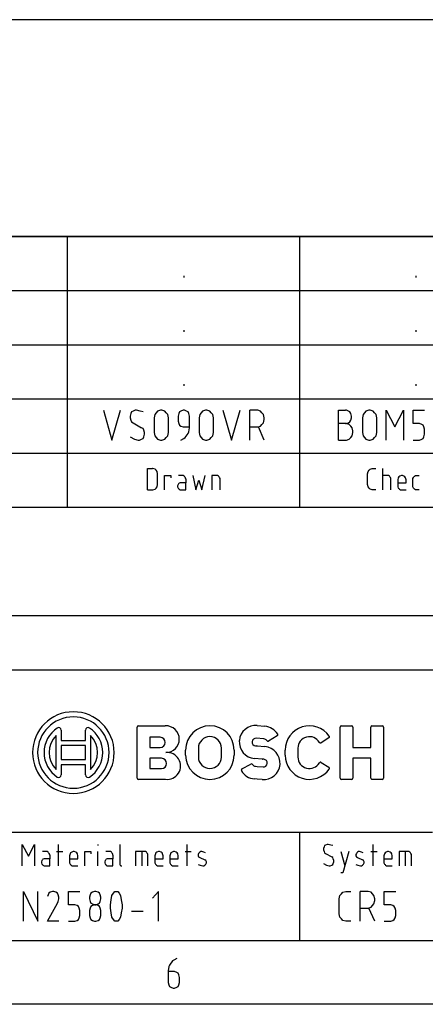
# Model space of a CAD drawing. Extents: x -99 to 321, y -139 to 158.
# Drawn here: x 172 to 204, y -134 to -57 of the extents above; entities that cross this region are included whole.
import ezdxf

# ---------------------------------------------------------------- set-up
doc = ezdxf.new("R2010")
doc.units = 0
doc.layers.add('API-AMC2-16ION', color=254, linetype='CONTINUOUS')

msp = doc.modelspace()

# ---------------------------------------------------------------- linework, layer by layer
at = {"layer": 'API-AMC2-16ION'}
for p, q in [((311, -57.15), (126.4, -57.15)), ((311, -74.15), (126.4, -74.15)), ((126.4, -74.15), (311, -74.15)), ((175.8, -95.4), (175.8, -74.15)), ((194, -95.4), (194, -74.15)), ((184.9, -77.25185), (184.9, -77.38148)), ((203.1, -77.25185), (203.1, -77.38148)), ((126.4, -78.4), (311, -78.4)), ((184.9, -81.50185), (184.9, -81.63148)), ((203.1, -81.50185), (203.1, -81.63148)), ((126.4, -82.65), (311, -82.65)), ((184.9, -85.75185), (184.9, -85.88148)), ((203.1, -85.75185), (203.1, -85.88148)), ((126.4, -86.9), (311, -86.9)), ((178.6, -87.79815), (179.275, -90.13148)), ((179.275, -90.13148), (179.95, -87.79815)), ((180.75625, -88.05741), (180.7, -88.25185)), ((180.8125, -87.92778), (180.75625, -88.05741)), ((180.925, -87.86296), (180.8125, -87.92778)), ((181.09375, -87.79815), (180.925, -87.86296)), ((181.20625, -87.79815), (181.09375, -87.79815)), ((181.4875, -87.86296), (181.20625, -87.79815)), ((181.7125, -87.92778), (181.4875, -87.86296)), ((182.74375, -87.99259), (182.63125, -88.12222)), ((182.85625, -87.86296), (182.74375, -87.99259)), ((183.08125, -87.79815), (182.85625, -87.86296)), ((183.19375, -87.79815), (183.08125, -87.79815)), ((183.41875, -87.86296), (183.19375, -87.79815)), ((183.53125, -87.99259), (183.41875, -87.86296)), ((183.64375, -88.12222), (183.53125, -87.99259)), ((184.50625, -88.05741), (184.45, -88.25185)), ((184.5625, -87.92778), (184.50625, -88.05741)), ((184.675, -87.86296), (184.5625, -87.92778)), ((184.84375, -87.79815), (184.675, -87.86296)), ((184.95625, -87.79815), (184.84375, -87.79815)), ((185.125, -87.86296), (184.95625, -87.79815)), ((185.2375, -87.92778), (185.125, -87.86296)), ((185.29375, -88.05741), (185.2375, -87.92778)), ((185.35, -88.25185), (185.29375, -88.05741)), ((186.26875, -87.99259), (186.15625, -88.12222)), ((186.38125, -87.86296), (186.26875, -87.99259)), ((186.60625, -87.79815), (186.38125, -87.86296)), ((186.71875, -87.79815), (186.60625, -87.79815)), ((186.94375, -87.86296), (186.71875, -87.79815)), ((187.05625, -87.99259), (186.94375, -87.86296)), ((187.16875, -88.12222), (187.05625, -87.99259)), ((187.975, -87.79815), (188.65, -90.13148)), ((188.65, -90.13148), (189.325, -87.79815)), ((190.075, -90.13148), (190.075, -87.79815)), ((190.58125, -87.79815), (190.075, -87.79815)), ((190.69375, -87.79815), (190.58125, -87.79815)), ((190.91875, -87.86296), (190.69375, -87.79815)), ((191.03125, -87.99259), (190.91875, -87.86296)), ((191.14375, -88.12222), (191.03125, -87.99259)), ((197.025, -90.13148), (197.025, -87.79815)), ((197.025, -87.79815), (197.5875, -87.79815)), ((197.64375, -87.79815), (197.5875, -87.79815)), ((197.8125, -87.86296), (197.64375, -87.79815)), ((197.925, -87.92778), (197.8125, -87.86296)), ((197.98125, -88.05741), (197.925, -87.92778)), ((198.0375, -88.25185), (197.98125, -88.05741)), ((199.06875, -87.99259), (198.95625, -88.12222)), ((199.18125, -87.86296), (199.06875, -87.99259)), ((199.40625, -87.79815), (199.18125, -87.86296)), ((199.51875, -87.79815), (199.40625, -87.79815)), ((199.74375, -87.86296), (199.51875, -87.79815)), ((199.85625, -87.99259), (199.74375, -87.86296)), ((199.96875, -88.12222), (199.85625, -87.99259)), ((200.775, -90.13148), (200.775, -87.79815)), ((200.775, -87.79815), (201.45, -89.09444)), ((201.45, -89.09444), (202.125, -87.79815)), ((202.125, -87.79815), (202.125, -90.13148)), ((202.875, -88.83519), (202.875, -87.79815)), ((202.875, -87.79815), (203.775, -87.79815)), ((180.7, -88.25185), (180.7, -88.38148)), ((180.7, -88.38148), (180.75625, -88.57593)), ((180.75625, -88.57593), (180.8125, -88.70556)), ((180.8125, -88.70556), (180.925, -88.77037)), ((180.925, -88.77037), (181.6, -89.15926)), ((182.63125, -88.12222), (182.575, -88.38148)), ((182.575, -88.38148), (182.575, -89.54815)), ((183.7, -88.38148), (183.64375, -88.12222)), ((183.7, -89.54815), (183.7, -88.38148)), ((184.45, -88.25185), (184.45, -88.64074)), ((184.45, -88.64074), (184.50625, -88.83519)), ((184.50625, -88.83519), (184.5625, -88.96481)), ((185.35, -88.64074), (185.35, -88.25185)), ((185.35, -89.09444), (185.35, -88.64074)), ((186.15625, -88.12222), (186.1, -88.38148)), ((186.1, -88.38148), (186.1, -89.54815)), ((187.225, -88.38148), (187.16875, -88.12222)), ((187.225, -89.54815), (187.225, -88.38148)), ((191.03125, -88.9), (191.14375, -88.77037)), ((191.2, -88.38148), (191.14375, -88.12222)), ((191.14375, -88.77037), (191.2, -88.51111)), ((191.2, -88.51111), (191.2, -88.38148)), ((197.5875, -88.83519), (197.025, -88.83519)), ((197.64375, -88.83519), (197.53125, -88.83519)), ((197.5875, -88.83519), (197.64375, -88.83519)), ((197.64375, -88.83519), (197.8125, -88.77037)), ((197.86875, -88.9), (197.64375, -88.83519)), ((197.8125, -88.77037), (197.925, -88.70556)), ((197.925, -88.70556), (197.98125, -88.57593)), ((197.98125, -88.57593), (198.0375, -88.38148)), ((198.0375, -88.38148), (198.0375, -88.25185)), ((198.95625, -88.12222), (198.9, -88.38148)), ((198.9, -88.38148), (198.9, -89.54815)), ((200.025, -88.38148), (199.96875, -88.12222)), ((200.025, -89.54815), (200.025, -88.38148)), ((203.38125, -88.83519), (202.875, -88.83519)), ((203.55, -88.9), (203.38125, -88.83519)), ((181.7125, -89.22407), (181.6, -89.15926)), ((181.76875, -89.3537), (181.7125, -89.22407)), ((181.825, -89.54815), (181.76875, -89.3537)), ((181.825, -89.67778), (181.825, -89.54815)), ((182.575, -89.54815), (182.63125, -89.80741)), ((183.64375, -89.80741), (183.7, -89.54815)), ((184.5625, -88.96481), (184.675, -89.02963)), ((184.675, -89.02963), (184.84375, -89.09444)), ((184.84375, -89.09444), (185.35, -89.09444)), ((185.2375, -89.61296), (185.29375, -89.48333)), ((185.29375, -89.48333), (185.35, -89.15926)), ((185.35, -89.15926), (185.35, -89.09444)), ((186.1, -89.54815), (186.15625, -89.80741)), ((187.16875, -89.80741), (187.225, -89.54815)), ((190.075, -89.09444), (190.69375, -89.09444)), ((190.69375, -89.09444), (190.91875, -89.02963)), ((191.2, -90.13148), (190.75, -89.09444)), ((190.91875, -89.02963), (191.03125, -88.9)), ((197.98125, -89.02963), (197.86875, -88.9)), ((198.09375, -89.15926), (197.98125, -89.02963)), ((198.15, -89.41852), (198.09375, -89.15926)), ((198.09375, -89.80741), (198.15, -89.54815)), ((198.15, -89.54815), (198.15, -89.41852)), ((198.9, -89.54815), (198.95625, -89.80741)), ((199.96875, -89.80741), (200.025, -89.54815)), ((203.6625, -88.96481), (203.55, -88.9)), ((203.71875, -89.09444), (203.6625, -88.96481)), ((203.775, -89.28889), (203.71875, -89.09444)), ((203.775, -89.67778), (203.775, -89.28889)), ((180.7, -89.87222), (181.0375, -90.06667)), ((181.0375, -90.06667), (181.31875, -90.13148)), ((181.31875, -90.13148), (181.43125, -90.13148)), ((181.43125, -90.13148), (181.6, -90.06667)), ((181.6, -90.06667), (181.7125, -90.00185)), ((181.7125, -90.00185), (181.76875, -89.87222)), ((181.76875, -89.87222), (181.825, -89.67778)), ((182.63125, -89.80741), (182.74375, -89.93704)), ((182.74375, -89.93704), (182.85625, -90.06667)), ((182.85625, -90.06667), (183.08125, -90.13148)), ((183.08125, -90.13148), (183.19375, -90.13148)), ((183.19375, -90.13148), (183.41875, -90.06667)), ((183.41875, -90.06667), (183.53125, -89.93704)), ((183.53125, -89.93704), (183.64375, -89.80741)), ((184.675, -90.13148), (184.9, -90.00185)), ((184.9, -90.00185), (185.0125, -89.93704)), ((185.0125, -89.93704), (185.2375, -89.61296)), ((186.15625, -89.80741), (186.26875, -89.93704)), ((186.26875, -89.93704), (186.38125, -90.06667)), ((186.38125, -90.06667), (186.60625, -90.13148)), ((186.60625, -90.13148), (186.71875, -90.13148)), ((186.71875, -90.13148), (186.94375, -90.06667)), ((186.94375, -90.06667), (187.05625, -89.93704)), ((187.05625, -89.93704), (187.16875, -89.80741)), ((197.025, -90.13148), (197.5875, -90.13148)), ((197.5875, -90.13148), (197.64375, -90.13148)), ((197.64375, -90.13148), (197.86875, -90.06667)), ((197.86875, -90.06667), (197.98125, -89.93704)), ((197.98125, -89.93704), (198.09375, -89.80741)), ((198.95625, -89.80741), (199.06875, -89.93704)), ((199.06875, -89.93704), (199.18125, -90.06667)), ((199.18125, -90.06667), (199.40625, -90.13148)), ((199.40625, -90.13148), (199.51875, -90.13148)), ((199.51875, -90.13148), (199.74375, -90.06667)), ((199.74375, -90.06667), (199.85625, -89.93704)), ((199.85625, -89.93704), (199.96875, -89.80741)), ((202.875, -90.13148), (203.38125, -90.13148)), ((203.38125, -90.13148), (203.55, -90.06667)), ((203.55, -90.06667), (203.6625, -90.00185)), ((203.6625, -90.00185), (203.71875, -89.87222)), ((203.71875, -89.87222), (203.775, -89.67778)), ((126.4, -91.15), (311, -91.15)), ((182.04684, -94.03667), (182.04684, -92.35667)), ((182.04684, -92.35667), (182.45024, -92.35667)), ((182.49059, -92.35667), (182.45024, -92.35667)), ((182.65195, -92.40333), (182.49059, -92.35667)), ((182.73263, -92.49667), (182.65195, -92.40333)), ((182.81331, -92.59), (182.73263, -92.49667)), ((182.85365, -92.77667), (182.81331, -92.59)), ((199.30434, -92.77667), (199.34468, -92.59)), ((199.34468, -92.59), (199.42536, -92.49667)), ((199.42536, -92.49667), (199.50604, -92.40333)), ((199.50604, -92.40333), (199.6674, -92.35667)), ((199.6674, -92.35667), (199.70774, -92.35667)), ((199.70774, -92.35667), (199.94979, -92.35667)), ((200.48888, -94.03667), (200.48888, -92.35667)), ((182.85365, -93.61667), (182.85365, -92.77667)), ((183.39274, -94.03667), (183.39274, -92.91667)), ((183.39274, -92.91667), (183.87684, -92.91667)), ((183.87684, -92.91667), (183.87684, -93.10333)), ((184.81934, -92.91667), (184.49661, -92.91667)), ((184.85968, -92.91667), (184.81934, -92.91667)), ((184.94036, -92.96333), (184.85968, -92.91667)), ((184.9807, -93.01), (184.94036, -92.96333)), ((185.02104, -93.05667), (184.9807, -93.01)), ((185.06138, -93.15), (185.02104, -93.05667)), ((185.06138, -93.19667), (185.06138, -93.15)), ((185.06138, -93.19667), (185.06138, -93.47667)), ((185.60047, -92.91667), (185.84252, -94.03667)), ((185.84252, -94.03667), (186.08456, -93.29)), ((186.08456, -93.29), (186.32661, -94.03667)), ((186.32661, -94.03667), (186.56865, -92.91667)), ((187.55149, -92.91667), (187.10774, -92.91667)), ((187.10774, -92.91667), (187.10774, -94.03667)), ((187.63218, -92.96333), (187.55149, -92.91667)), ((187.67252, -93.01), (187.63218, -92.96333)), ((187.71286, -93.05667), (187.67252, -93.01)), ((187.7532, -93.15), (187.71286, -93.05667)), ((187.7532, -94.03667), (187.7532, -93.15)), ((199.30434, -93.61667), (199.30434, -92.77667)), ((200.93263, -92.91667), (200.48888, -92.91667)), ((201.01331, -92.96333), (200.93263, -92.91667)), ((201.05365, -93.01), (201.01331, -92.96333)), ((201.09399, -93.05667), (201.05365, -93.01)), ((201.13434, -93.15), (201.09399, -93.05667)), ((201.13434, -94.03667), (201.13434, -93.15)), ((201.71377, -93.10333), (201.67343, -93.24333)), ((201.67343, -93.24333), (201.67343, -93.75667)), ((201.75411, -93.01), (201.71377, -93.10333)), ((201.83479, -92.96333), (201.75411, -93.01)), ((201.95581, -92.91667), (201.83479, -92.96333)), ((202.03649, -92.91667), (201.95581, -92.91667)), ((202.15752, -92.96333), (202.03649, -92.91667)), ((202.2382, -93.01), (202.15752, -92.96333)), ((202.27854, -93.10333), (202.2382, -93.01)), ((202.31888, -93.24333), (202.27854, -93.10333)), ((202.31888, -93.47667), (202.31888, -93.24333)), ((202.85797, -93.15), (202.89831, -93.05667)), ((202.85797, -93.52333), (202.85797, -93.15)), ((202.89831, -93.05667), (202.93865, -93.01)), ((202.93865, -93.01), (202.97899, -92.96333)), ((202.97899, -92.96333), (203.05968, -92.91667)), ((203.05968, -92.91667), (203.10002, -92.91667)), ((203.10002, -92.91667), (203.34206, -92.91667)), ((182.04684, -94.03667), (182.45024, -94.03667)), ((182.45024, -94.03667), (182.49059, -94.03667)), ((182.49059, -94.03667), (182.65195, -93.99)), ((182.65195, -93.99), (182.73263, -93.89667)), ((182.73263, -93.89667), (182.81331, -93.80333)), ((182.81331, -93.80333), (182.85365, -93.61667)), ((184.45627, -93.61667), (184.41593, -93.71)), ((184.41593, -93.71), (184.41593, -93.80333)), ((184.41593, -93.80333), (184.45627, -93.89667)), ((184.49661, -93.57), (184.45627, -93.61667)), ((184.45627, -93.89667), (184.49661, -93.94333)), ((184.53695, -93.52333), (184.49661, -93.57)), ((184.49661, -93.94333), (184.53695, -93.99)), ((184.61763, -93.47667), (184.53695, -93.52333)), ((184.53695, -93.99), (184.61763, -94.03667)), ((185.06138, -93.47667), (184.61763, -93.47667)), ((184.61763, -94.03667), (185.06138, -94.03667)), ((185.06138, -94.03667), (185.06138, -93.47667)), ((199.34468, -93.80333), (199.30434, -93.61667)), ((199.42536, -93.89667), (199.34468, -93.80333)), ((199.50604, -93.99), (199.42536, -93.89667)), ((199.6674, -94.03667), (199.50604, -93.99)), ((199.70774, -94.03667), (199.6674, -94.03667)), ((199.94979, -94.03667), (199.70774, -94.03667)), ((201.67343, -93.47667), (202.31888, -93.47667)), ((201.67343, -93.75667), (201.67343, -93.80333)), ((201.67343, -93.80333), (201.71377, -93.89667)), ((201.71377, -93.89667), (201.75411, -93.94333)), ((201.75411, -93.94333), (201.79445, -93.99)), ((201.79445, -93.99), (201.87513, -94.03667)), ((201.87513, -94.03667), (202.31888, -94.03667)), ((202.85797, -93.80333), (202.85797, -93.52333)), ((202.89831, -93.89667), (202.85797, -93.80333)), ((202.93865, -93.94333), (202.89831, -93.89667)), ((202.97899, -93.99), (202.93865, -93.94333)), ((203.05968, -94.03667), (202.97899, -93.99)), ((203.34206, -94.03667), (203.05968, -94.03667)), ((126.4, -95.4), (311, -95.4)), ((126.4, -103.9), (311, -103.9)), ((126.4, -108.15), (311, -108.15)), ((181.25, -116.65), (181.25, -112.65)), ((181.35, -112.55), (183.44631, -112.55)), ((190.66443, -112.52881), (191.26218, -112.58111)), ((197.15, -116.65), (197.15, -112.65)), ((197.25, -112.55), (198.05, -112.55)), ((198.15, -112.65), (198.15, -114.25)), ((199.55, -114.25), (199.55, -112.65)), ((199.65, -112.55), (200.45, -112.55)), ((200.55, -112.65), (200.55, -116.65)), ((174.9, -115.98697), (174.9, -113.31303)), ((175.3, -112.89287), (175.3, -113.7)), ((177.2, -113.7), (177.2, -112.89287)), ((177.6, -113.31303), (177.6, -115.98697)), ((183.05, -113.45), (182.25, -113.45)), ((182.25, -113.45), (182.25, -114.25)), ((191.17501, -113.5773), (190.57727, -113.525)), ((192.22881, -113.34783), (191.53384, -113.74496)), ((196.27515, -113.49764), (195.6691, -113.88331)), ((175.3, -113.7), (177.2, -113.7)), ((177.2, -114.1), (175.3, -114.1)), ((175.3, -114.1), (175.3, -115.2)), ((177.2, -115.2), (177.2, -114.1)), ((182.25, -114.25), (183.05, -114.25)), ((186.05, -114.3), (186.05, -115)), ((187.85, -115), (187.85, -114.3)), ((190.525, -114.12271), (190.63008, -114.13191)), ((190.66482, -114.12884), (191.26218, -114.18111)), ((193.85, -114.3), (193.85, -115)), ((198.15, -114.25), (199.55, -114.25)), ((183.15, -115.1), (182.25, -115.1)), ((182.25, -115.1), (182.25, -115.9)), ((183.5, -114.65), (183.5, -114.65477)), ((185.05, -114.85), (185.05, -114.45)), ((188.85, -114.45), (188.85, -114.85)), ((192.85, -114.85), (192.85, -114.45)), ((199.55, -115.1), (198.15, -115.1)), ((198.15, -115.1), (198.15, -116.65)), ((199.55, -116.65), (199.55, -115.1)), ((175.3, -115.2), (177.2, -115.2)), ((177.2, -115.6), (175.3, -115.6)), ((175.3, -115.6), (175.3, -116.40713)), ((177.2, -116.40713), (177.2, -115.6)), ((189.46179, -115.93316), (190.16254, -115.54654)), ((191.03516, -115.17118), (190.43783, -115.1189)), ((190.525, -115.72271), (190.654, -115.734)), ((190.6546, -115.73405), (191.12272, -115.77502)), ((191.17502, -115.1773), (191.06993, -115.16811)), ((195.6691, -115.41669), (196.27515, -115.80236)), ((182.25, -115.9), (183.15, -115.9)), ((183.43848, -116.75), (181.35, -116.75)), ((190.64535, -116.73706), (190.43784, -116.7189)), ((191.03558, -116.77122), (190.64564, -116.73709)), ((198.05, -116.75), (197.25, -116.75)), ((200.45, -116.75), (199.65, -116.75)), ((170.6, -120.9), (204.4, -120.9)), ((194, -129.4), (194, -120.9)), ((172.24205, -123.53667), (172.24205, -121.85667)), ((172.24205, -121.85667), (172.72614, -122.79)), ((172.72614, -122.79), (173.21023, -121.85667)), ((173.21023, -121.85667), (173.21023, -123.53667)), ((175.09523, -123.53667), (175.09523, -121.85667)), ((178.16477, -121.85667), (178.16477, -121.95)), ((179.88841, -121.85667), (179.88841, -123.39667)), ((185.16568, -123.53667), (185.16568, -121.85667)), ((195.89491, -122.04333), (195.85457, -122.18333)), ((195.93525, -121.95), (195.89491, -122.04333)), ((196.01593, -121.90333), (195.93525, -121.95)), ((196.13695, -121.85667), (196.01593, -121.90333)), ((196.21763, -121.85667), (196.13695, -121.85667)), ((196.41934, -121.90333), (196.21763, -121.85667)), ((196.5807, -121.95), (196.41934, -121.90333)), ((199.73093, -123.53667), (199.73093, -121.85667)), ((174.15273, -122.41667), (173.83, -122.41667)), ((174.19307, -122.41667), (174.15273, -122.41667)), ((174.27375, -122.46333), (174.19307, -122.41667)), ((174.31409, -122.51), (174.27375, -122.46333)), ((174.35443, -122.55667), (174.31409, -122.51)), ((174.39477, -122.65), (174.35443, -122.55667)), ((174.39477, -122.69667), (174.39477, -122.65)), ((174.39477, -122.69667), (174.39477, -122.97667)), ((174.93386, -122.41667), (175.41795, -122.41667)), ((175.99739, -122.60333), (175.95705, -122.74333)), ((175.95705, -122.74333), (175.95705, -123.25667)), ((176.03773, -122.51), (175.99739, -122.60333)), ((176.11841, -122.46333), (176.03773, -122.51)), ((176.23943, -122.41667), (176.11841, -122.46333)), ((176.32011, -122.41667), (176.23943, -122.41667)), ((176.44114, -122.46333), (176.32011, -122.41667)), ((176.52182, -122.51), (176.44114, -122.46333)), ((176.56216, -122.60333), (176.52182, -122.51)), ((176.6025, -122.74333), (176.56216, -122.60333)), ((176.6025, -122.97667), (176.6025, -122.74333)), ((177.14159, -123.53667), (177.14159, -122.41667)), ((177.14159, -122.41667), (177.62568, -122.41667)), ((177.62568, -122.41667), (177.62568, -122.60333)), ((178.16477, -123.53667), (178.16477, -122.41667)), ((179.10727, -122.41667), (178.78455, -122.41667)), ((179.14761, -122.41667), (179.10727, -122.41667)), ((179.2283, -122.46333), (179.14761, -122.41667)), ((179.26864, -122.51), (179.2283, -122.46333)), ((179.30898, -122.55667), (179.26864, -122.51)), ((179.34932, -122.65), (179.30898, -122.55667)), ((179.34932, -122.69667), (179.34932, -122.65)), ((179.34932, -122.69667), (179.34932, -122.97667)), ((181.89443, -122.41667), (181.12795, -122.41667)), ((181.12795, -122.41667), (181.12795, -123.53667)), ((181.61205, -122.41667), (181.61205, -123.53667)), ((181.97511, -122.46333), (181.89443, -122.41667)), ((182.01545, -122.51), (181.97511, -122.46333)), ((182.0558, -122.55667), (182.01545, -122.51)), ((182.09614, -122.65), (182.0558, -122.55667)), ((182.09614, -123.53667), (182.09614, -122.65)), ((182.67557, -122.60333), (182.63523, -122.74333)), ((182.63523, -122.74333), (182.63523, -123.25667)), ((182.71591, -122.51), (182.67557, -122.60333)), ((182.79659, -122.46333), (182.71591, -122.51)), ((182.91761, -122.41667), (182.79659, -122.46333)), ((182.9983, -122.41667), (182.91761, -122.41667)), ((183.11932, -122.46333), (182.9983, -122.41667)), ((183.2, -122.51), (183.11932, -122.46333)), ((183.24034, -122.60333), (183.2, -122.51)), ((183.28068, -122.74333), (183.24034, -122.60333)), ((183.28068, -122.97667), (183.28068, -122.74333)), ((183.86011, -122.60333), (183.81977, -122.74333)), ((183.81977, -122.74333), (183.81977, -123.25667)), ((183.90045, -122.51), (183.86011, -122.60333)), ((183.98114, -122.46333), (183.90045, -122.51)), ((184.10216, -122.41667), (183.98114, -122.46333)), ((184.18284, -122.41667), (184.10216, -122.41667)), ((184.30386, -122.46333), (184.18284, -122.41667)), ((184.38455, -122.51), (184.30386, -122.46333)), ((184.42489, -122.60333), (184.38455, -122.51)), ((184.46523, -122.74333), (184.42489, -122.60333)), ((184.46523, -122.97667), (184.46523, -122.74333)), ((185.00432, -122.41667), (185.48841, -122.41667)), ((186.06784, -122.55667), (186.0275, -122.65)), ((186.0275, -122.65), (186.0275, -122.74333)), ((186.0275, -122.74333), (186.06784, -122.83667)), ((186.10818, -122.51), (186.06784, -122.55667)), ((186.14852, -122.46333), (186.10818, -122.51)), ((186.2292, -122.41667), (186.14852, -122.46333)), ((186.30989, -122.41667), (186.2292, -122.41667)), ((186.47125, -122.46333), (186.30989, -122.41667)), ((186.59227, -122.51), (186.47125, -122.46333)), ((195.85457, -122.18333), (195.85457, -122.27667)), ((195.85457, -122.27667), (195.89491, -122.41667)), ((195.89491, -122.41667), (195.93525, -122.51)), ((195.93525, -122.51), (196.01593, -122.55667)), ((196.01593, -122.55667), (196.50002, -122.83667)), ((197.20047, -122.41667), (197.5232, -123.53667)), ((197.84593, -122.41667), (197.36184, -124.09667)), ((198.42536, -122.55667), (198.38502, -122.65)), ((198.38502, -122.65), (198.38502, -122.74333)), ((198.38502, -122.74333), (198.42536, -122.83667)), ((198.4657, -122.51), (198.42536, -122.55667)), ((198.50604, -122.46333), (198.4657, -122.51)), ((198.58672, -122.41667), (198.50604, -122.46333)), ((198.66741, -122.41667), (198.58672, -122.41667)), ((198.82877, -122.46333), (198.66741, -122.41667)), ((198.94979, -122.51), (198.82877, -122.46333)), ((199.56957, -122.41667), (200.05366, -122.41667)), ((200.63309, -122.60333), (200.59275, -122.74333)), ((200.59275, -122.74333), (200.59275, -123.25667)), ((200.67343, -122.51), (200.63309, -122.60333)), ((200.75411, -122.46333), (200.67343, -122.51)), ((200.87513, -122.41667), (200.75411, -122.46333)), ((200.95582, -122.41667), (200.87513, -122.41667)), ((201.07684, -122.46333), (200.95582, -122.41667)), ((201.15752, -122.51), (201.07684, -122.46333)), ((201.19786, -122.60333), (201.15752, -122.51)), ((201.2382, -122.74333), (201.19786, -122.60333)), ((201.2382, -122.97667), (201.2382, -122.74333)), ((202.54377, -122.41667), (201.77729, -122.41667)), ((201.77729, -122.41667), (201.77729, -123.53667)), ((202.26138, -122.41667), (202.26138, -123.53667)), ((202.62445, -122.46333), (202.54377, -122.41667)), ((202.66479, -122.51), (202.62445, -122.46333)), ((202.70513, -122.55667), (202.66479, -122.51)), ((202.74547, -122.65), (202.70513, -122.55667)), ((202.74547, -123.53667), (202.74547, -122.65)), ((173.78966, -123.11667), (173.74932, -123.21)), ((173.74932, -123.21), (173.74932, -123.30333)), ((173.74932, -123.30333), (173.78966, -123.39667)), ((173.83, -123.07), (173.78966, -123.11667)), ((173.78966, -123.39667), (173.83, -123.44333)), ((173.87034, -123.02333), (173.83, -123.07)), ((173.83, -123.44333), (173.87034, -123.49)), ((173.95102, -122.97667), (173.87034, -123.02333)), ((173.87034, -123.49), (173.95102, -123.53667)), ((174.39477, -122.97667), (173.95102, -122.97667)), ((173.95102, -123.53667), (174.39477, -123.53667)), ((174.39477, -123.53667), (174.39477, -122.97667)), ((175.95705, -122.97667), (176.6025, -122.97667)), ((175.95705, -123.25667), (175.95705, -123.30333)), ((175.95705, -123.30333), (175.99739, -123.39667)), ((175.99739, -123.39667), (176.03773, -123.44333)), ((176.03773, -123.44333), (176.07807, -123.49)), ((176.07807, -123.49), (176.15875, -123.53667)), ((176.15875, -123.53667), (176.6025, -123.53667)), ((178.7442, -123.11667), (178.70386, -123.21)), ((178.70386, -123.21), (178.70386, -123.30333)), ((178.70386, -123.30333), (178.7442, -123.39667)), ((178.78455, -123.07), (178.7442, -123.11667)), ((178.7442, -123.39667), (178.78455, -123.44333)), ((178.82489, -123.02333), (178.78455, -123.07)), ((178.78455, -123.44333), (178.82489, -123.49)), ((178.90557, -122.97667), (178.82489, -123.02333)), ((178.82489, -123.49), (178.90557, -123.53667)), ((179.34932, -122.97667), (178.90557, -122.97667)), ((178.90557, -123.53667), (179.34932, -123.53667)), ((179.34932, -123.53667), (179.34932, -122.97667)), ((179.88841, -123.39667), (179.88841, -123.44333)), ((179.88841, -123.44333), (179.92875, -123.49)), ((179.92875, -123.49), (179.96909, -123.53667)), ((179.96909, -123.53667), (180.00943, -123.53667)), ((180.00943, -123.53667), (180.04977, -123.53667)), ((182.63523, -122.97667), (183.28068, -122.97667)), ((182.63523, -123.25667), (182.63523, -123.30333)), ((182.63523, -123.30333), (182.67557, -123.39667)), ((182.67557, -123.39667), (182.71591, -123.44333)), ((182.71591, -123.44333), (182.75625, -123.49)), ((182.75625, -123.49), (182.83693, -123.53667)), ((182.83693, -123.53667), (183.28068, -123.53667)), ((183.81977, -122.97667), (184.46523, -122.97667)), ((183.81977, -123.25667), (183.81977, -123.30333)), ((183.81977, -123.30333), (183.86011, -123.39667)), ((183.86011, -123.39667), (183.90045, -123.44333)), ((183.90045, -123.44333), (183.9408, -123.49)), ((183.9408, -123.49), (184.02148, -123.53667)), ((184.02148, -123.53667), (184.46523, -123.53667)), ((186.0275, -123.44333), (186.18886, -123.49)), ((186.06784, -122.83667), (186.14852, -122.88333)), ((186.14852, -122.88333), (186.55193, -123.07)), ((186.18886, -123.49), (186.39057, -123.53667)), ((186.39057, -123.53667), (186.47125, -123.53667)), ((186.47125, -123.53667), (186.55193, -123.49)), ((186.63261, -123.11667), (186.55193, -123.07)), ((186.55193, -123.49), (186.59227, -123.44333)), ((186.59227, -123.44333), (186.63261, -123.39667)), ((186.67295, -123.21), (186.63261, -123.11667)), ((186.63261, -123.39667), (186.67295, -123.30333)), ((186.67295, -123.30333), (186.67295, -123.21)), ((195.85457, -123.35), (196.09661, -123.49)), ((196.09661, -123.49), (196.29832, -123.53667)), ((196.29832, -123.53667), (196.379, -123.53667)), ((196.379, -123.53667), (196.50002, -123.49)), ((196.5807, -122.88333), (196.50002, -122.83667)), ((196.50002, -123.49), (196.5807, -123.44333)), ((196.62104, -122.97667), (196.5807, -122.88333)), ((196.5807, -123.44333), (196.62104, -123.35)), ((196.66138, -123.11667), (196.62104, -122.97667)), ((196.62104, -123.35), (196.66138, -123.21)), ((196.66138, -123.21), (196.66138, -123.11667)), ((198.38502, -123.44333), (198.54638, -123.49)), ((198.42536, -122.83667), (198.50604, -122.88333)), ((198.50604, -122.88333), (198.90945, -123.07)), ((198.54638, -123.49), (198.74809, -123.53667)), ((198.74809, -123.53667), (198.82877, -123.53667)), ((198.82877, -123.53667), (198.90945, -123.49)), ((198.99013, -123.11667), (198.90945, -123.07)), ((198.90945, -123.49), (198.94979, -123.44333)), ((198.94979, -123.44333), (198.99013, -123.39667)), ((199.03047, -123.21), (198.99013, -123.11667)), ((198.99013, -123.39667), (199.03047, -123.30333)), ((199.03047, -123.30333), (199.03047, -123.21)), ((200.59275, -122.97667), (201.2382, -122.97667)), ((200.59275, -123.25667), (200.59275, -123.30333)), ((200.59275, -123.30333), (200.63309, -123.39667)), ((200.63309, -123.39667), (200.67343, -123.44333)), ((200.67343, -123.44333), (200.71377, -123.49)), ((200.71377, -123.49), (200.79445, -123.53667)), ((200.79445, -123.53667), (201.2382, -123.53667)), ((197.36184, -124.09667), (197.20047, -124.09667)), ((172.3375, -127.88148), (172.3375, -125.54815)), ((172.3375, -125.54815), (173.4625, -127.88148)), ((173.4625, -127.88148), (173.4625, -125.54815)), ((174.26875, -125.80741), (174.2125, -125.93704)), ((174.325, -125.67778), (174.26875, -125.80741)), ((174.4375, -125.61296), (174.325, -125.67778)), ((174.60625, -125.54815), (174.4375, -125.61296)), ((174.71875, -125.54815), (174.60625, -125.54815)), ((174.8875, -125.61296), (174.71875, -125.54815)), ((175, -125.67778), (174.8875, -125.61296)), ((175.05625, -125.80741), (175, -125.67778)), ((175.1125, -126.00185), (175.05625, -125.80741)), ((175.8625, -126.58519), (175.8625, -125.54815)), ((175.8625, -125.54815), (176.7625, -125.54815)), ((177.56875, -125.80741), (177.5125, -126.00185)), ((177.625, -125.67778), (177.56875, -125.80741)), ((177.7375, -125.61296), (177.625, -125.67778)), ((177.90625, -125.54815), (177.7375, -125.61296)), ((178.01875, -125.54815), (177.90625, -125.54815)), ((178.1875, -125.61296), (178.01875, -125.54815)), ((178.3, -125.67778), (178.1875, -125.61296)), ((178.35625, -125.80741), (178.3, -125.67778)), ((178.4125, -126.00185), (178.35625, -125.80741)), ((179.21875, -126.1963), (179.275, -125.87222)), ((179.275, -125.87222), (179.3875, -125.67778)), ((179.3875, -125.67778), (179.5, -125.54815)), ((179.5, -125.54815), (179.55625, -125.54815)), ((179.55625, -125.54815), (179.66875, -125.54815)), ((179.66875, -125.54815), (179.725, -125.54815)), ((179.725, -125.54815), (179.8375, -125.67778)), ((179.8375, -125.67778), (179.95, -125.87222)), ((179.95, -125.87222), (180.00625, -126.1963)), ((182.9125, -125.54815), (182.4625, -126.06667)), ((182.9125, -127.88148), (182.9125, -125.54815)), ((197.0875, -126.13148), (197.14375, -125.87222)), ((197.14375, -125.87222), (197.25625, -125.74259)), ((197.25625, -125.74259), (197.36875, -125.61296)), ((197.36875, -125.61296), (197.59375, -125.54815)), ((197.59375, -125.54815), (197.65, -125.54815)), ((197.65, -125.54815), (197.9875, -125.54815)), ((198.7375, -127.88148), (198.7375, -125.54815)), ((199.24375, -125.54815), (198.7375, -125.54815)), ((199.35625, -125.54815), (199.24375, -125.54815)), ((199.58125, -125.61296), (199.35625, -125.54815)), ((199.69375, -125.74259), (199.58125, -125.61296)), ((199.80625, -125.87222), (199.69375, -125.74259)), ((199.8625, -126.13148), (199.80625, -125.87222)), ((200.6125, -126.58519), (200.6125, -125.54815)), ((200.6125, -125.54815), (201.5125, -125.54815)), ((174.2125, -127.88148), (175, -126.45556)), ((175, -126.45556), (175.05625, -126.32593)), ((175.05625, -126.32593), (175.1125, -126.13148)), ((175.1125, -126.13148), (175.1125, -126.00185)), ((176.36875, -126.58519), (175.8625, -126.58519)), ((176.5375, -126.65), (176.36875, -126.58519)), ((176.65, -126.71481), (176.5375, -126.65)), ((177.5125, -126.00185), (177.5125, -126.13148)), ((177.5125, -126.13148), (177.56875, -126.32593)), ((177.56875, -126.32593), (177.625, -126.45556)), ((177.625, -126.45556), (177.7375, -126.52037)), ((177.7375, -126.65), (177.625, -126.71481)), ((177.7375, -126.52037), (177.90625, -126.58519)), ((177.90625, -126.58519), (177.7375, -126.65)), ((177.90625, -126.58519), (178.01875, -126.58519)), ((178.01875, -126.58519), (177.90625, -126.58519)), ((178.01875, -126.58519), (178.1875, -126.52037)), ((178.1875, -126.65), (178.01875, -126.58519)), ((178.1875, -126.52037), (178.3, -126.45556)), ((178.3, -126.71481), (178.1875, -126.65)), ((178.3, -126.45556), (178.35625, -126.32593)), ((178.35625, -126.32593), (178.4125, -126.13148)), ((178.4125, -126.13148), (178.4125, -126.00185)), ((179.1625, -126.58519), (179.21875, -126.1963)), ((179.1625, -126.71481), (179.1625, -126.58519)), ((180.00625, -126.1963), (180.0625, -126.58519)), ((180.0625, -126.58519), (180.0625, -126.71481)), ((197.0875, -127.29815), (197.0875, -126.13148)), ((199.58125, -126.77963), (199.69375, -126.65)), ((199.69375, -126.65), (199.80625, -126.52037)), ((199.80625, -126.52037), (199.8625, -126.26111)), ((199.8625, -126.26111), (199.8625, -126.13148)), ((201.11875, -126.58519), (200.6125, -126.58519)), ((201.2875, -126.65), (201.11875, -126.58519)), ((201.4, -126.71481), (201.2875, -126.65)), ((176.70625, -126.84444), (176.65, -126.71481)), ((176.7625, -127.03889), (176.70625, -126.84444)), ((176.70625, -127.62222), (176.7625, -127.42778)), ((176.7625, -127.42778), (176.7625, -127.03889)), ((177.56875, -126.84444), (177.5125, -127.03889)), ((177.5125, -127.03889), (177.5125, -127.42778)), ((177.5125, -127.42778), (177.56875, -127.62222)), ((177.625, -126.71481), (177.56875, -126.84444)), ((178.35625, -126.84444), (178.3, -126.71481)), ((178.4125, -127.03889), (178.35625, -126.84444)), ((178.35625, -127.62222), (178.4125, -127.42778)), ((178.4125, -127.42778), (178.4125, -127.03889)), ((179.1625, -126.84444), (179.1625, -126.71481)), ((179.21875, -127.23333), (179.1625, -126.84444)), ((179.275, -127.55741), (179.21875, -127.23333)), ((180.00625, -127.23333), (179.95, -127.55741)), ((180.0625, -126.84444), (180.00625, -127.23333)), ((180.0625, -126.71481), (180.0625, -126.84444)), ((180.8125, -127.1037), (181.7125, -127.1037)), ((197.14375, -127.55741), (197.0875, -127.29815)), ((198.7375, -126.84444), (199.35625, -126.84444)), ((199.35625, -126.84444), (199.58125, -126.77963)), ((199.8625, -127.88148), (199.4125, -126.84444)), ((201.45625, -126.84444), (201.4, -126.71481)), ((201.5125, -127.03889), (201.45625, -126.84444)), ((201.45625, -127.62222), (201.5125, -127.42778)), ((201.5125, -127.42778), (201.5125, -127.03889)), ((175.1125, -127.88148), (174.2125, -127.88148)), ((175.8625, -127.88148), (176.36875, -127.88148)), ((176.36875, -127.88148), (176.5375, -127.81667)), ((176.5375, -127.81667), (176.65, -127.75185)), ((176.65, -127.75185), (176.70625, -127.62222)), ((177.56875, -127.62222), (177.625, -127.75185)), ((177.625, -127.75185), (177.7375, -127.81667)), ((177.7375, -127.81667), (177.90625, -127.88148)), ((177.90625, -127.88148), (178.01875, -127.88148)), ((178.01875, -127.88148), (178.1875, -127.81667)), ((178.1875, -127.81667), (178.3, -127.75185)), ((178.3, -127.75185), (178.35625, -127.62222)), ((179.3875, -127.75185), (179.275, -127.55741)), ((179.5, -127.88148), (179.3875, -127.75185)), ((179.55625, -127.88148), (179.5, -127.88148)), ((179.66875, -127.88148), (179.55625, -127.88148)), ((179.725, -127.88148), (179.66875, -127.88148)), ((179.8375, -127.75185), (179.725, -127.88148)), ((179.95, -127.55741), (179.8375, -127.75185)), ((197.25625, -127.68704), (197.14375, -127.55741)), ((197.36875, -127.81667), (197.25625, -127.68704)), ((197.59375, -127.88148), (197.36875, -127.81667)), ((197.65, -127.88148), (197.59375, -127.88148)), ((197.9875, -127.88148), (197.65, -127.88148)), ((200.6125, -127.88148), (201.11875, -127.88148)), ((201.11875, -127.88148), (201.2875, -127.81667)), ((201.2875, -127.81667), (201.4, -127.75185)), ((201.4, -127.75185), (201.45625, -127.62222)), ((-79, -129.4), (311, -129.4)), ((126.4, -129.4), (311, -129.4)), ((183.7875, -131.31667), (183.73125, -131.4463)), ((184.0125, -130.99259), (183.7875, -131.31667)), ((184.125, -130.92778), (184.0125, -130.99259)), ((184.35, -130.79815), (184.125, -130.92778)), ((183.73125, -131.4463), (183.675, -131.77037)), ((183.675, -131.77037), (183.675, -131.83519)), ((184.18125, -131.83519), (183.675, -131.83519)), ((183.675, -131.83519), (183.675, -132.28889)), ((184.35, -131.9), (184.18125, -131.83519)), ((184.4625, -131.96481), (184.35, -131.9)), ((184.51875, -132.09444), (184.4625, -131.96481)), ((184.575, -132.28889), (184.51875, -132.09444)), ((183.675, -132.28889), (183.675, -132.67778)), ((183.675, -132.67778), (183.73125, -132.87222)), ((184.51875, -132.87222), (184.575, -132.67778)), ((184.575, -132.67778), (184.575, -132.28889)), ((183.73125, -132.87222), (183.7875, -133.00185)), ((183.7875, -133.00185), (183.9, -133.06667)), ((183.9, -133.06667), (184.06875, -133.13148)), ((184.06875, -133.13148), (184.18125, -133.13148)), ((184.18125, -133.13148), (184.35, -133.06667)), ((184.35, -133.06667), (184.4625, -133.00185)), ((184.4625, -133.00185), (184.51875, -132.87222)), ((316, -134.4), (-84, -134.4))]:
    msp.add_line(p, q, dxfattribs=at)
for centre, radius, start, end in [((176.25, -114.65), 3.2, 0, 180), ((176.25, -114.65), 2.8, 0, 180), ((176.25, -114.65), 2.3, 123.223283, -123.223283), ((175.1, -112.89287), 0.2, 0, 123.427872), ((177.4, -112.89287), 0.2, 56.572128, 180), ((176.25, -114.65), 2.3, -56.776717, 56.776717), ((181.35, -112.65), 0.1, 90, 180), ((183.44631, -112.65), 0.1, 82.749906, 90), ((183.49999, -113.60001), 1.05001, 0.000546, 92.241081), ((186.95, -114.45), 1.9, 0, 180), ((190.55113, -113.82384), 1.29998, 85.000019, 174.918178), ((191.14888, -113.87614), 1.29998, 30.838357, 85.00002), ((194.75001, -114.45), 1.90001, 35.167176, 180), ((197.25, -112.65), 0.1, 90, 180), ((198.05, -112.65), 0.1, 0, 90), ((199.65, -112.65), 0.1, 90, 180), ((200.45, -112.65), 0.1, 0, 90), ((176.25, -114.65), 1.9, 135.277844, -135.277844), ((176.25, -114.65), 1.9, -44.722156, 44.722156), ((183.05, -113.85), 0.4, -90, 90), ((186.95, -114.3), 0.9, 0, 180), ((190.55113, -113.82384), 0.29998, 85.000973, 175.000973), ((192.1792, -113.26101), 0.1, -60.255829, 30.837979), ((194.75, -114.3), 0.9, 30.069975, 180), ((196.22146, -113.41327), 0.1, -57.528808, 35.168033), ((183.5, -113.6), 1.05, -90, 0), ((190.55113, -113.82386), 1.29999, 175.000058, -94.999942), ((189.7542, -113.75414), 0.50001, 174.784718, 174.999883), ((190.55113, -113.82386), 0.29999, 175.267604, -94.996958), ((189.75419, -113.75413), 0.5, -5.161334, -4.999075), ((190.6561, -114.22848), 0.10001, 84.998499, 105.081255), ((191.14888, -113.87614), 0.29998, 33.02683, 85.002875), ((191.14888, -115.47614), 1.29998, -4.931827, 85.00002), ((191.48423, -113.65814), 0.1, -146.974211, -60.255829), ((195.61541, -113.79894), 0.1, -149.927503, -57.528808), ((176.25, -114.65), 3.2, 180, 0), ((176.25, -114.65), 2.8, 180, 0), ((183.15, -115.5), 0.4, -90, 90), ((183.6, -115.7), 1.05, -96.777802, 95.465009), ((186.95, -114.85), 1.9, 180, 0), ((186.95, -115), 0.9, 180, 0), ((194.75, -114.85), 1.90001, 180, -35.167002), ((194.75, -115), 0.9, 180, -30.069975), ((190.21085, -115.6341), 0.1, 31.709602, 118.887101), ((190.55113, -115.42386), 0.29999, -148.290398, -94.996958), ((190.64588, -115.83367), 0.1, 84.9975, 85.342465), ((191.04388, -115.07156), 0.1, -95.0025, -74.900658), ((191.14886, -115.47617), 1.29999, -94.999026, -4.999942), ((191.14886, -115.47617), 0.29999, -94.998861, -5.206014), ((191.14888, -115.47614), 0.29998, -4.999027, 85.000973), ((191.5472, -115.51247), 0.1, 174.15144, 174.790528), ((192.34442, -115.5793), 0.1, -5.837161, -4.933507), ((195.61541, -115.50106), 0.1, 57.528808, 149.927503), ((196.22146, -115.88673), 0.1, -35.168033, 57.528808), ((175.1, -116.40713), 0.2, -123.427872, 0), ((177.4, -116.40713), 0.2, 180, -56.572128), ((189.5101, -116.02072), 0.1, 118.887101, -150.171258), ((190.55112, -115.42385), 1.29999, -150.172079, -95.039765), ((181.35, -116.65), 0.1, 180, -90), ((183.43848, -116.65), 0.1, -90, -67.913444), ((190.44656, -116.61928), 0.1, -95.532139, -95.0025), ((190.65436, -116.63747), 0.1, -95.169529, -95.0025), ((197.25, -116.65), 0.1, 180, -90), ((198.05, -116.65), 0.1, -90, 0), ((199.65, -116.65), 0.1, 180, -90), ((200.45, -116.65), 0.1, -90, 0)]:
    msp.add_arc(centre, radius, start, end, dxfattribs=at)

doc.saveas('drawing.dxf')
